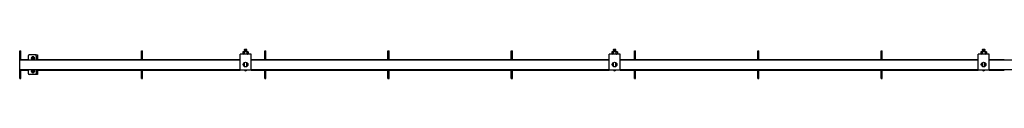
# Model space of a CAD drawing. Units: millimetres. Extents: x 1039 to 19476, y 6489 to 12258.
# Drawn here: x 2462 to 5130, y 12179 to 12258 of the extents above; entities that cross this region are included whole.
import ezdxf

# ---------------------------------------------------------------- set-up
doc = ezdxf.new("R2010")
doc.units = ezdxf.units.MM
doc.header["$LTSCALE"] = 50

msp = doc.modelspace()

# ---------------------------------------------------------------- linework, layer by layer
at = {"color": 7, "linetype": 'Continuous', "lineweight": 25}
for p, q in [((2462.4, 12254.2), (2465.4, 12254.2)), ((2462.4, 12244.2), (2462.4, 12254.2)), ((2465.4, 12244.2), (2465.4, 12254.2)), ((2792.4, 12254.2), (2795.4, 12254.2)), ((2792.4, 12244.2), (2792.4, 12254.2)), ((2795.4, 12244.2), (2795.4, 12254.2)), ((3067.9, 12252), (3066.9, 12251.4)), ((3066.9, 12251.4), (3068.8, 12252)), ((3066.9, 12251.4), (3066.9, 12245.8)), ((3068.8, 12252), (3067.9, 12252)), ((3074.4, 12252), (3068.8, 12252)), ((3071.2, 12258.2), (3070.6, 12257.5)), ((3070.6, 12257.5), (3071.2, 12256.9)), ((3078.2, 12257.5), (3070.6, 12257.5)), ((3071.2, 12256.9), (3070.6, 12256.3)), ((3070.6, 12256.3), (3071.2, 12255.7)), ((3078.2, 12256.3), (3070.6, 12256.3)), ((3071.2, 12255.7), (3070.6, 12255)), ((3070.6, 12255), (3071.2, 12254.4)), ((3078.2, 12255), (3070.6, 12255)), ((3071.2, 12254.4), (3070.6, 12253.8)), ((3070.6, 12253.8), (3071.2, 12253.2)), ((3078.2, 12253.8), (3070.6, 12253.8)), ((3071.2, 12253.2), (3070.6, 12252.5)), ((3070.6, 12252.5), (3071.1, 12252)), ((3078.2, 12252.5), (3070.6, 12252.5)), ((3070.7, 12251.4), (3070.7, 12245.8)), ((3077.6, 12258.2), (3071.2, 12258.2)), ((3077.6, 12256.9), (3071.2, 12256.9)), ((3077.6, 12255.7), (3071.2, 12255.7)), ((3077.6, 12254.4), (3071.2, 12254.4)), ((3077.6, 12253.2), (3071.2, 12253.2)), ((3080, 12252), (3074.4, 12252)), ((3078.2, 12257.5), (3077.6, 12258.2)), ((3077.6, 12256.9), (3078.2, 12257.5)), ((3078.2, 12256.3), (3077.6, 12256.9)), ((3077.6, 12255.7), (3078.2, 12256.3)), ((3078.2, 12255), (3077.6, 12255.7)), ((3077.6, 12254.4), (3078.2, 12255)), ((3078.2, 12253.8), (3077.6, 12254.4)), ((3077.6, 12253.2), (3078.2, 12253.8)), ((3078.2, 12252.5), (3077.6, 12253.2)), ((3077.7, 12252), (3078.2, 12252.5)), ((3078.2, 12251.4), (3080, 12252)), ((3078.2, 12251.4), (3078.2, 12245.8)), ((3080.9, 12252), (3080, 12252)), ((3081.9, 12251.4), (3080.9, 12252)), ((3081.9, 12251.4), (3081.9, 12245.8)), ((3126.4, 12254.2), (3129.4, 12254.2)), ((3126.4, 12244.2), (3126.4, 12254.2)), ((3129.4, 12244.2), (3129.4, 12254.2)), ((3460.4, 12254.2), (3463.4, 12254.2)), ((3460.4, 12244.2), (3460.4, 12254.2)), ((3463.4, 12244.2), (3463.4, 12254.2)), ((3794.4, 12254.2), (3797.4, 12254.2)), ((3794.4, 12244.2), (3794.4, 12254.2)), ((3797.4, 12244.2), (3797.4, 12254.2)), ((4067.9, 12252), (4066.9, 12251.4)), ((4066.9, 12251.4), (4068.8, 12252)), ((4066.9, 12251.4), (4066.9, 12245.8)), ((4068.8, 12252), (4067.9, 12252)), ((4074.4, 12252), (4068.8, 12252)), ((4071.2, 12258.2), (4070.6, 12257.5)), ((4070.6, 12257.5), (4071.2, 12256.9)), ((4078.2, 12257.5), (4070.6, 12257.5)), ((4071.2, 12256.9), (4070.6, 12256.3)), ((4070.6, 12256.3), (4071.2, 12255.7)), ((4078.2, 12256.3), (4070.6, 12256.3)), ((4071.2, 12255.7), (4070.6, 12255)), ((4070.6, 12255), (4071.2, 12254.4)), ((4078.2, 12255), (4070.6, 12255)), ((4071.2, 12254.4), (4070.6, 12253.8)), ((4070.6, 12253.8), (4071.2, 12253.2)), ((4078.2, 12253.8), (4070.6, 12253.8)), ((4071.2, 12253.2), (4070.6, 12252.5)), ((4070.6, 12252.5), (4071.1, 12252)), ((4078.2, 12252.5), (4070.6, 12252.5)), ((4070.7, 12251.4), (4070.7, 12245.8)), ((4077.6, 12258.2), (4071.2, 12258.2)), ((4077.6, 12256.9), (4071.2, 12256.9)), ((4077.6, 12255.7), (4071.2, 12255.7)), ((4077.6, 12254.4), (4071.2, 12254.4)), ((4077.6, 12253.2), (4071.2, 12253.2)), ((4080, 12252), (4074.4, 12252)), ((4078.2, 12257.5), (4077.6, 12258.2)), ((4077.6, 12256.9), (4078.2, 12257.5)), ((4078.2, 12256.3), (4077.6, 12256.9)), ((4077.6, 12255.7), (4078.2, 12256.3)), ((4078.2, 12255), (4077.6, 12255.7)), ((4077.6, 12254.4), (4078.2, 12255)), ((4078.2, 12253.8), (4077.6, 12254.4)), ((4077.6, 12253.2), (4078.2, 12253.8)), ((4078.2, 12252.5), (4077.6, 12253.2)), ((4077.7, 12252), (4078.2, 12252.5)), ((4078.2, 12251.4), (4080, 12252)), ((4078.2, 12251.4), (4078.2, 12245.8)), ((4080.9, 12252), (4080, 12252)), ((4081.9, 12251.4), (4080.9, 12252)), ((4081.9, 12251.4), (4081.9, 12245.8)), ((4128.4, 12254.2), (4131.4, 12254.2)), ((4128.4, 12244.2), (4128.4, 12254.2)), ((4131.4, 12244.2), (4131.4, 12254.2)), ((4462.4, 12254.2), (4465.4, 12254.2)), ((4462.4, 12244.2), (4462.4, 12254.2)), ((4465.4, 12244.2), (4465.4, 12254.2)), ((4796.4, 12254.2), (4799.4, 12254.2)), ((4796.4, 12244.2), (4796.4, 12254.2)), ((4799.4, 12244.2), (4799.4, 12254.2)), ((5067.9, 12252), (5066.9, 12251.4)), ((5066.9, 12251.4), (5068.8, 12252)), ((5066.9, 12251.4), (5066.9, 12245.8)), ((5068.8, 12252), (5067.9, 12252)), ((5074.4, 12252), (5068.8, 12252)), ((5071.2, 12258.2), (5070.6, 12257.5)), ((5070.6, 12257.5), (5071.2, 12256.9)), ((5078.2, 12257.5), (5070.6, 12257.5)), ((5071.2, 12256.9), (5070.6, 12256.3)), ((5070.6, 12256.3), (5071.2, 12255.7)), ((5078.2, 12256.3), (5070.6, 12256.3)), ((5071.2, 12255.7), (5070.6, 12255)), ((5070.6, 12255), (5071.2, 12254.4)), ((5078.2, 12255), (5070.6, 12255)), ((5071.2, 12254.4), (5070.6, 12253.8)), ((5070.6, 12253.8), (5071.2, 12253.2)), ((5078.2, 12253.8), (5070.6, 12253.8)), ((5071.2, 12253.2), (5070.6, 12252.5)), ((5070.6, 12252.5), (5071.1, 12252)), ((5078.2, 12252.5), (5070.6, 12252.5)), ((5070.7, 12251.4), (5070.7, 12245.8)), ((5077.6, 12258.2), (5071.2, 12258.2)), ((5077.6, 12256.9), (5071.2, 12256.9)), ((5077.6, 12255.7), (5071.2, 12255.7)), ((5077.6, 12254.4), (5071.2, 12254.4)), ((5077.6, 12253.2), (5071.2, 12253.2)), ((5080, 12252), (5074.4, 12252)), ((5078.2, 12257.5), (5077.6, 12258.2)), ((5077.6, 12256.9), (5078.2, 12257.5)), ((5078.2, 12256.3), (5077.6, 12256.9)), ((5077.6, 12255.7), (5078.2, 12256.3)), ((5078.2, 12255), (5077.6, 12255.7)), ((5077.6, 12254.4), (5078.2, 12255)), ((5078.2, 12253.8), (5077.6, 12254.4)), ((5077.6, 12253.2), (5078.2, 12253.8)), ((5078.2, 12252.5), (5077.6, 12253.2)), ((5077.7, 12252), (5078.2, 12252.5)), ((5078.2, 12251.4), (5080, 12252)), ((5078.2, 12251.4), (5078.2, 12245.8)), ((5080.9, 12252), (5080, 12252)), ((5081.9, 12251.4), (5080.9, 12252)), ((5081.9, 12251.4), (5081.9, 12245.8)), ((2462.4, 12231.7), (2462.4, 12244.2)), ((2462.4, 12229.7), (2462.4, 12231.7)), ((2462.4, 12229.7), (2465.4, 12229.7)), ((2462.4, 12229.4), (2462.4, 12229.7)), ((3059.4, 12229.4), (2462.4, 12229.4)), ((2462.4, 12204), (2462.4, 12229.4)), ((2465.4, 12231.7), (2465.4, 12244.2)), ((2465.4, 12229.7), (2465.4, 12231.7)), ((2465.4, 12231.2), (2485.4, 12231.2)), ((2465.4, 12229.4), (2465.4, 12229.7)), ((2485.4, 12240.2), (2485.4, 12229.4)), ((2505.4, 12243.2), (2488.4, 12243.2)), ((2493.8, 12234.2), (2494.9, 12232.2)), ((2496.1, 12238.2), (2494.9, 12236.2)), ((2498.4, 12238.2), (2496.1, 12238.2)), ((2496.1, 12230.2), (2498.4, 12230.2)), ((2500.7, 12238.2), (2498.4, 12238.2)), ((2498.4, 12230.2), (2500.7, 12230.2)), ((2500.7, 12230.2), (2501.9, 12232.2)), ((2503, 12234.2), (2501.9, 12236.2)), ((2507.4, 12243.2), (2505.4, 12243.2)), ((2507.4, 12240.2), (2507.4, 12243.2)), ((2507.4, 12243.2), (2510.4, 12243.2)), ((2507.4, 12240.2), (2507.4, 12229.4)), ((2510.4, 12243.2), (2510.4, 12240.2)), ((2510.4, 12240.2), (2510.4, 12229.4)), ((2510.4, 12231.2), (2792.4, 12231.2)), ((2792.4, 12231.7), (2792.4, 12244.2)), ((2792.4, 12229.7), (2792.4, 12231.7)), ((2792.4, 12229.7), (2795.4, 12229.7)), ((2792.4, 12229.4), (2792.4, 12229.7)), ((2795.4, 12231.7), (2795.4, 12244.2)), ((2795.4, 12229.7), (2795.4, 12231.7)), ((2795.4, 12231.2), (3059.4, 12231.2)), ((2795.4, 12229.4), (2795.4, 12229.7)), ((3089.4, 12245.2), (3059.4, 12245.2)), ((3059.4, 12235.2), (3059.4, 12245.2)), ((3059.4, 12202.2), (3059.4, 12235.2)), ((3066.9, 12245.8), (3067.9, 12245.2)), ((3066.9, 12245.8), (3068.8, 12245.2)), ((3069, 12220.3), (3069, 12217.7)), ((3070.9, 12222.3), (3070.9, 12221.9)), ((3070.9, 12221.9), (3070.9, 12212)), ((3077.9, 12221.9), (3077.9, 12222.3)), ((3077.9, 12212), (3077.9, 12221.9)), ((3078.2, 12245.8), (3080, 12245.2)), ((3079.8, 12217.7), (3079.8, 12220.3)), ((3080.9, 12245.2), (3081.9, 12245.8)), ((3089.4, 12235.2), (3089.4, 12245.2)), ((3089.4, 12202.2), (3089.4, 12235.2)), ((3089.4, 12231.2), (3126.4, 12231.2)), ((4059.4, 12229.4), (3089.4, 12229.4)), ((3126.4, 12231.7), (3126.4, 12244.2)), ((3126.4, 12229.7), (3126.4, 12231.7)), ((3126.4, 12229.7), (3129.4, 12229.7)), ((3126.4, 12229.4), (3126.4, 12229.7)), ((3129.4, 12231.7), (3129.4, 12244.2)), ((3129.4, 12229.7), (3129.4, 12231.7)), ((3129.4, 12231.2), (3460.4, 12231.2)), ((3129.4, 12229.4), (3129.4, 12229.7)), ((3460.4, 12231.7), (3460.4, 12244.2)), ((3460.4, 12229.7), (3460.4, 12231.7)), ((3460.4, 12229.7), (3463.4, 12229.7)), ((3460.4, 12229.4), (3460.4, 12229.7)), ((3463.4, 12231.7), (3463.4, 12244.2)), ((3463.4, 12229.7), (3463.4, 12231.7)), ((3463.4, 12231.2), (3794.4, 12231.2)), ((3463.4, 12229.4), (3463.4, 12229.7)), ((3794.4, 12231.7), (3794.4, 12244.2)), ((3794.4, 12229.7), (3794.4, 12231.7)), ((3794.4, 12229.7), (3797.4, 12229.7)), ((3794.4, 12229.4), (3794.4, 12229.7)), ((3797.4, 12231.7), (3797.4, 12244.2)), ((3797.4, 12229.7), (3797.4, 12231.7)), ((3797.4, 12231.2), (4059.4, 12231.2)), ((3797.4, 12229.4), (3797.4, 12229.7)), ((4089.4, 12245.2), (4059.4, 12245.2)), ((4059.4, 12235.2), (4059.4, 12245.2)), ((4059.4, 12202.2), (4059.4, 12235.2)), ((4066.9, 12245.8), (4067.9, 12245.2)), ((4066.9, 12245.8), (4068.8, 12245.2)), ((4069, 12220.3), (4069, 12217.7)), ((4070.9, 12222.3), (4070.9, 12221.9)), ((4070.9, 12221.9), (4070.9, 12212)), ((4077.9, 12221.9), (4077.9, 12222.3)), ((4077.9, 12212), (4077.9, 12221.9)), ((4078.2, 12245.8), (4080, 12245.2)), ((4079.8, 12217.7), (4079.8, 12220.3)), ((4080.9, 12245.2), (4081.9, 12245.8)), ((4089.4, 12235.2), (4089.4, 12245.2)), ((4089.4, 12202.2), (4089.4, 12235.2)), ((4089.4, 12231.2), (4128.4, 12231.2)), ((5059.4, 12229.4), (4089.4, 12229.4)), ((4128.4, 12231.7), (4128.4, 12244.2)), ((4128.4, 12229.7), (4128.4, 12231.7)), ((4128.4, 12229.7), (4131.4, 12229.7)), ((4128.4, 12229.4), (4128.4, 12229.7)), ((4131.4, 12231.7), (4131.4, 12244.2)), ((4131.4, 12229.7), (4131.4, 12231.7)), ((4131.4, 12231.2), (4462.4, 12231.2)), ((4131.4, 12229.4), (4131.4, 12229.7)), ((4462.4, 12231.7), (4462.4, 12244.2)), ((4462.4, 12229.7), (4462.4, 12231.7)), ((4462.4, 12229.7), (4465.4, 12229.7)), ((4462.4, 12229.4), (4462.4, 12229.7)), ((4465.4, 12231.7), (4465.4, 12244.2)), ((4465.4, 12229.7), (4465.4, 12231.7)), ((4465.4, 12231.2), (4796.4, 12231.2)), ((4465.4, 12229.4), (4465.4, 12229.7)), ((4796.4, 12231.7), (4796.4, 12244.2)), ((4796.4, 12229.7), (4796.4, 12231.7)), ((4796.4, 12229.7), (4799.4, 12229.7)), ((4796.4, 12229.4), (4796.4, 12229.7)), ((4799.4, 12231.7), (4799.4, 12244.2)), ((4799.4, 12229.7), (4799.4, 12231.7)), ((4799.4, 12231.2), (5059.4, 12231.2)), ((4799.4, 12229.4), (4799.4, 12229.7)), ((5089.4, 12245.2), (5059.4, 12245.2)), ((5059.4, 12235.2), (5059.4, 12245.2)), ((5059.4, 12202.2), (5059.4, 12235.2)), ((5066.9, 12245.8), (5067.9, 12245.2)), ((5066.9, 12245.8), (5068.8, 12245.2)), ((5069, 12220.3), (5069, 12217.7)), ((5070.9, 12222.3), (5070.9, 12221.9)), ((5070.9, 12221.9), (5070.9, 12212)), ((5077.9, 12221.9), (5077.9, 12222.3)), ((5077.9, 12212), (5077.9, 12221.9)), ((5078.2, 12245.8), (5080, 12245.2)), ((5079.8, 12217.7), (5079.8, 12220.3)), ((5080.9, 12245.2), (5081.9, 12245.8)), ((5089.4, 12235.2), (5089.4, 12245.2)), ((5089.4, 12202.2), (5089.4, 12235.2)), ((5089.4, 12231.2), (5130.4, 12231.2)), ((5462.4, 12229.4), (5089.4, 12229.4)), ((2462.4, 12204), (3059.4, 12204)), ((2462.4, 12203.7), (2462.4, 12204)), ((2462.4, 12203.7), (2465.4, 12203.7)), ((2462.4, 12201.7), (2462.4, 12203.7)), ((2462.4, 12189.2), (2462.4, 12201.7)), ((2465.4, 12203.7), (2465.4, 12204)), ((2465.4, 12201.7), (2465.4, 12203.7)), ((2465.4, 12202.2), (2485.4, 12202.2)), ((2465.4, 12189.2), (2465.4, 12201.7)), ((2485.4, 12204), (2485.4, 12193.2)), ((2496.1, 12203.2), (2494.9, 12201.2)), ((2498.4, 12203.2), (2496.1, 12203.2)), ((2496.1, 12195.2), (2498.4, 12195.2)), ((2500.7, 12203.2), (2498.4, 12203.2)), ((2498.4, 12195.2), (2500.7, 12195.2)), ((2500.7, 12195.2), (2501.9, 12197.2)), ((2507.4, 12204), (2507.4, 12193.2)), ((2507.4, 12190.2), (2507.4, 12193.2)), ((2510.4, 12204), (2510.4, 12193.2)), ((2510.4, 12202.2), (2792.4, 12202.2)), ((2510.4, 12193.2), (2510.4, 12190.2)), ((2792.4, 12203.7), (2792.4, 12204)), ((2792.4, 12203.7), (2795.4, 12203.7)), ((2792.4, 12201.7), (2792.4, 12203.7)), ((2792.4, 12189.2), (2792.4, 12201.7)), ((2795.4, 12203.7), (2795.4, 12204)), ((2795.4, 12201.7), (2795.4, 12203.7)), ((2795.4, 12202.2), (3059.4, 12202.2)), ((2795.4, 12189.2), (2795.4, 12201.7)), ((3089.4, 12202.2), (3059.4, 12202.2)), ((3069, 12217.4), (3068.2, 12217.4)), ((3069, 12217.7), (3069, 12217.4)), ((3079.8, 12217.4), (3079.8, 12217.7)), ((3080.7, 12217.4), (3079.8, 12217.4)), ((3089.4, 12204), (4059.4, 12204)), ((3089.4, 12202.2), (3126.4, 12202.2)), ((3126.4, 12203.7), (3126.4, 12204)), ((3126.4, 12203.7), (3129.4, 12203.7)), ((3126.4, 12201.7), (3126.4, 12203.7)), ((3126.4, 12189.2), (3126.4, 12201.7)), ((3129.4, 12203.7), (3129.4, 12204)), ((3129.4, 12201.7), (3129.4, 12203.7)), ((3129.4, 12202.2), (3460.4, 12202.2)), ((3129.4, 12189.2), (3129.4, 12201.7)), ((3460.4, 12203.7), (3460.4, 12204)), ((3460.4, 12203.7), (3463.4, 12203.7)), ((3460.4, 12201.7), (3460.4, 12203.7)), ((3460.4, 12189.2), (3460.4, 12201.7)), ((3463.4, 12203.7), (3463.4, 12204)), ((3463.4, 12201.7), (3463.4, 12203.7)), ((3463.4, 12202.2), (3794.4, 12202.2)), ((3463.4, 12189.2), (3463.4, 12201.7)), ((3794.4, 12203.7), (3794.4, 12204)), ((3794.4, 12203.7), (3797.4, 12203.7)), ((3794.4, 12201.7), (3794.4, 12203.7)), ((3794.4, 12189.2), (3794.4, 12201.7)), ((3797.4, 12203.7), (3797.4, 12204)), ((3797.4, 12201.7), (3797.4, 12203.7)), ((3797.4, 12202.2), (4059.4, 12202.2)), ((3797.4, 12189.2), (3797.4, 12201.7)), ((4089.4, 12202.2), (4059.4, 12202.2)), ((4069, 12217.4), (4068.2, 12217.4)), ((4069, 12217.7), (4069, 12217.4)), ((4079.8, 12217.4), (4079.8, 12217.7)), ((4080.7, 12217.4), (4079.8, 12217.4)), ((4089.4, 12204), (5059.4, 12204)), ((4089.4, 12202.2), (4128.4, 12202.2)), ((4128.4, 12203.7), (4128.4, 12204)), ((4128.4, 12203.7), (4131.4, 12203.7)), ((4128.4, 12201.7), (4128.4, 12203.7)), ((4128.4, 12189.2), (4128.4, 12201.7)), ((4131.4, 12203.7), (4131.4, 12204)), ((4131.4, 12201.7), (4131.4, 12203.7)), ((4131.4, 12202.2), (4462.4, 12202.2)), ((4131.4, 12189.2), (4131.4, 12201.7)), ((4462.4, 12203.7), (4462.4, 12204)), ((4462.4, 12203.7), (4465.4, 12203.7)), ((4462.4, 12201.7), (4462.4, 12203.7)), ((4462.4, 12189.2), (4462.4, 12201.7)), ((4465.4, 12203.7), (4465.4, 12204)), ((4465.4, 12201.7), (4465.4, 12203.7)), ((4465.4, 12202.2), (4796.4, 12202.2)), ((4465.4, 12189.2), (4465.4, 12201.7)), ((4796.4, 12203.7), (4796.4, 12204)), ((4796.4, 12203.7), (4799.4, 12203.7)), ((4796.4, 12201.7), (4796.4, 12203.7)), ((4796.4, 12189.2), (4796.4, 12201.7)), ((4799.4, 12203.7), (4799.4, 12204)), ((4799.4, 12201.7), (4799.4, 12203.7)), ((4799.4, 12202.2), (5059.4, 12202.2)), ((4799.4, 12189.2), (4799.4, 12201.7)), ((5089.4, 12202.2), (5059.4, 12202.2)), ((5069, 12217.4), (5068.2, 12217.4)), ((5069, 12217.7), (5069, 12217.4)), ((5079.8, 12217.4), (5079.8, 12217.7)), ((5080.7, 12217.4), (5079.8, 12217.4)), ((5089.4, 12204), (5462.4, 12204)), ((5089.4, 12202.2), (5130.4, 12202.2)), ((2462.4, 12179.2), (2462.4, 12189.2)), ((2462.4, 12179.2), (2465.4, 12179.2)), ((2465.4, 12179.2), (2465.4, 12189.2)), ((2505.4, 12190.2), (2488.4, 12190.2)), ((2507.4, 12190.2), (2505.4, 12190.2)), ((2510.4, 12190.2), (2507.4, 12190.2)), ((2792.4, 12179.2), (2792.4, 12189.2)), ((2792.4, 12179.2), (2795.4, 12179.2)), ((2795.4, 12179.2), (2795.4, 12189.2)), ((3126.4, 12179.2), (3126.4, 12189.2)), ((3126.4, 12179.2), (3129.4, 12179.2)), ((3129.4, 12179.2), (3129.4, 12189.2)), ((3460.4, 12179.2), (3460.4, 12189.2)), ((3460.4, 12179.2), (3463.4, 12179.2)), ((3463.4, 12179.2), (3463.4, 12189.2)), ((3794.4, 12179.2), (3794.4, 12189.2)), ((3794.4, 12179.2), (3797.4, 12179.2)), ((3797.4, 12179.2), (3797.4, 12189.2)), ((4128.4, 12179.2), (4128.4, 12189.2)), ((4128.4, 12179.2), (4131.4, 12179.2)), ((4131.4, 12179.2), (4131.4, 12189.2)), ((4462.4, 12179.2), (4462.4, 12189.2)), ((4462.4, 12179.2), (4465.4, 12179.2)), ((4465.4, 12179.2), (4465.4, 12189.2)), ((4796.4, 12179.2), (4796.4, 12189.2)), ((4796.4, 12179.2), (4799.4, 12179.2)), ((4799.4, 12179.2), (4799.4, 12189.2))]:
    msp.add_line(p, q, dxfattribs=at)
at = {"color": 7, "linetype": 'Continuous', "lineweight": 25, "flags": 128}
for points in [[(3068.8, 12252), (3068.9, 12252), (3070.7, 12251.4)], [(3074.4, 12252), (3073.4, 12251.9), (3070.7, 12251.4)], [(3078.2, 12251.4), (3077.2, 12251.6), (3074.4, 12252)], [(3080, 12252), (3080.2, 12252), (3081.9, 12251.4)], [(4068.8, 12252), (4068.9, 12252), (4070.7, 12251.4)], [(4074.4, 12252), (4073.4, 12251.9), (4070.7, 12251.4)], [(4078.2, 12251.4), (4077.2, 12251.6), (4074.4, 12252)], [(4080, 12252), (4080.2, 12252), (4081.9, 12251.4)], [(5068.8, 12252), (5068.9, 12252), (5070.7, 12251.4)], [(5074.4, 12252), (5073.4, 12251.9), (5070.7, 12251.4)], [(5078.2, 12251.4), (5077.2, 12251.6), (5074.4, 12252)], [(5080, 12252), (5080.2, 12252), (5081.9, 12251.4)], [(2494.9, 12236.2), (2494.9, 12236), (2493.8, 12234.2)], [(2494.9, 12232.2), (2495, 12232), (2496.1, 12230.2)], [(2501.9, 12236.2), (2501.8, 12236.3), (2500.7, 12238.2)], [(2501.9, 12232.2), (2502, 12232.3), (2503, 12234.2)], [(3068.8, 12245.2), (3068.9, 12245.2), (3070.7, 12245.8)], [(3074.4, 12245.2), (3073.4, 12245.2), (3070.7, 12245.8)], [(3078.2, 12245.8), (3077.2, 12245.5), (3074.4, 12245.2)], [(3080, 12245.2), (3080.2, 12245.2), (3081.9, 12245.8)], [(4068.8, 12245.2), (4068.9, 12245.2), (4070.7, 12245.8)], [(4074.4, 12245.2), (4073.4, 12245.2), (4070.7, 12245.8)], [(4078.2, 12245.8), (4077.2, 12245.5), (4074.4, 12245.2)], [(4080, 12245.2), (4080.2, 12245.2), (4081.9, 12245.8)], [(5068.8, 12245.2), (5068.9, 12245.2), (5070.7, 12245.8)], [(5074.4, 12245.2), (5073.4, 12245.2), (5070.7, 12245.8)], [(5078.2, 12245.8), (5077.2, 12245.5), (5074.4, 12245.2)], [(5080, 12245.2), (5080.2, 12245.2), (5081.9, 12245.8)], [(2494.9, 12201.2), (2494.9, 12201), (2493.8, 12199.2)], [(2493.8, 12199.2), (2494, 12198.8), (2494.9, 12197.2)], [(2494.9, 12197.2), (2495.2, 12196.7), (2496.1, 12195.2)], [(2501.9, 12201.2), (2500.9, 12202.8), (2500.7, 12203.2)], [(2503, 12199.2), (2502.1, 12200.7), (2501.9, 12201.2)], [(2501.9, 12197.2), (2502, 12197.3), (2503, 12199.2)]]:
    msp.add_lwpolyline(points, dxfattribs=at)
at = {"color": 7, "linetype": 'Continuous', "lineweight": 25}
for centre, radius in [((2498.4, 12234.2), 4), ((2498.4, 12234.2), 3), ((2498.4, 12234.2), 2.5), ((2498.4, 12234.2), 2.06), ((3074.4, 12217.2), 6.25), ((4074.4, 12217.2), 6.25), ((5074.4, 12217.2), 6.25), ((2498.4, 12199.2), 4), ((2498.4, 12199.2), 3), ((2498.4, 12199.2), 2.5), ((2498.4, 12199.2), 2.06)]:
    msp.add_circle(centre, radius, dxfattribs=at)
for centre, radius, start, end in [((2488.4, 12240.2), 3, 90, 180), ((2488.4, 12193.2), 3, 180, 270), ((3074.4, 12203.7), 3.5, 205.3769, 334.6231), ((4074.4, 12203.7), 3.5, 205.3769, 334.6231), ((5074.4, 12203.7), 3.5, 205.3769, 334.6231)]:
    msp.add_arc(centre, radius, start, end, dxfattribs=at)

doc.saveas('drawing.dxf')
